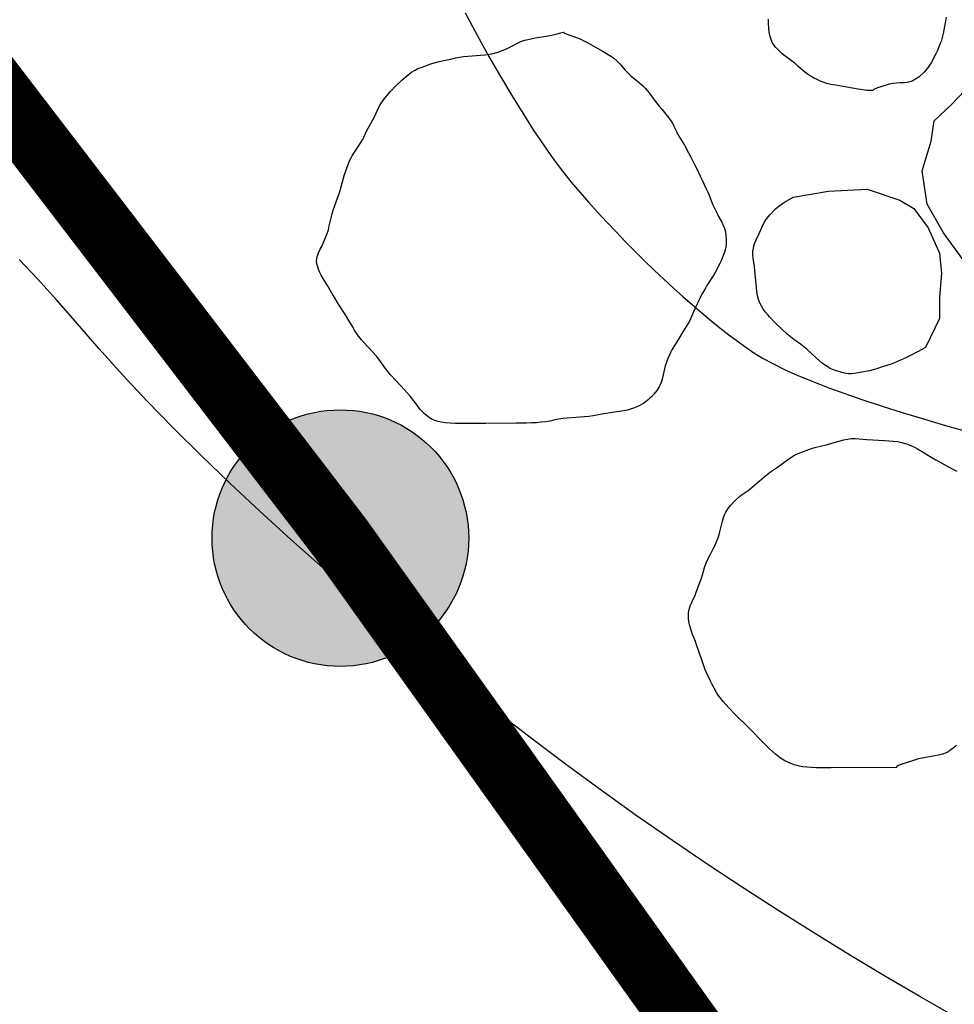
# Model space of a CAD drawing. Units: metres. Extents: x 622860 to 625260, y 2463500 to 2465300.
# Drawn here: x 624231 to 624246, y 2463979 to 2463994 of the extents above; entities that cross this region are included whole.
import ezdxf

# ---------------------------------------------------------------- set-up
doc = ezdxf.new("R2010")
doc.units = ezdxf.units.M
doc.header["$LTSCALE"] = 40
doc.header["$PDMODE"] = 32
doc.header["$PDSIZE"] = 4
for name, color, linetype, true_color in [('0_NOM146-7-4-L-ZF', 7, 'Continuous', 0x8400a8), ('0_NOM146-7-4-P-VZF', 7, 'Continuous', 0x8400a8), ('Palapa', 7, 'Continuous', 0xb8931e)]:
    doc.layers.add(name, color=color, linetype=linetype, true_color=true_color)
for name, color, linetype in [('CVL_CURV_D', 31, 'Continuous'), ('CVL_CURV_G', 12, 'Continuous'), ('CVL_PUNTO-ZF', 1, 'Continuous')]:
    doc.layers.add(name, color=color, linetype=linetype)

msp = doc.modelspace()

# ---------------------------------------------------------------- hatches: boundary and pattern name
at = {"layer": '0_NOM146-7-4-P-VZF'}
h = msp.add_hatch(color=256, dxfattribs=at)
h.dxf.hatch_style = 1
edge = h.paths.add_edge_path()
edge.add_arc((624235.967, 2463986.208), 2, 0, 360)

# ---------------------------------------------------------------- linework, layer by layer
at = {"layer": '0_NOM146-7-4-L-ZF', "linetype": 'Continuous', "const_width": 1}
msp.add_lwpolyline([(624045.865, 2464253.291), (624060.046, 2464209.018), (624100.545, 2464174.916), (624124.009, 2464139.951), (624129.422, 2464082.566), (624181.911, 2464063.753), (624205.181, 2464026.4), (624235.967, 2463986.208), (624258.95, 2463954.006), (624281.583, 2463909.084), (624312.032, 2463869.014), (624336.74, 2463823.694), (624366.165, 2463795.648), (624394.313, 2463756.019)], dxfattribs=at)
at = {"layer": 'CVL_CURV_D', "color": 34, "linetype": 'Continuous', "elevation": 1.2}
msp.add_lwpolyline([(624237.91, 2463994.396), (624238.098, 2463994.05), (624238.283, 2463993.719), (624238.463, 2463993.406), (624238.639, 2463993.109), (624238.809, 2463992.832), (624238.974, 2463992.574), (624239.133, 2463992.337), (624239.284, 2463992.122), (624239.429, 2463991.929), (624239.565, 2463991.76), (624239.699, 2463991.603), (624239.837, 2463991.446), (624239.977, 2463991.29), (624240.12, 2463991.135), (624240.266, 2463990.981), (624240.413, 2463990.829), (624240.561, 2463990.678), (624240.71, 2463990.531), (624240.86, 2463990.386), (624241.01, 2463990.244), (624241.159, 2463990.107), (624241.307, 2463989.973), (624241.454, 2463989.844), (624241.6, 2463989.719), (624241.743, 2463989.601), (624241.884, 2463989.487), (624242.022, 2463989.38), (624242.156, 2463989.279), (624242.286, 2463989.186), (624242.413, 2463989.099), (624242.549, 2463989.015), (624242.709, 2463988.928), (624242.891, 2463988.838), (624243.095, 2463988.746), (624243.32, 2463988.653), (624243.565, 2463988.557), (624243.829, 2463988.461), (624244.111, 2463988.363), (624244.41, 2463988.264), (624244.725, 2463988.165), (624245.056, 2463988.066), (624245.401, 2463987.966), (624245.759, 2463987.867)], dxfattribs=at)
at = {"layer": 'CVL_CURV_G', "color": 30, "linetype": 'Continuous', "elevation": 1}
msp.add_lwpolyline([(624245.524, 2463978.759), (624244.998, 2463979.06), (624244.463, 2463979.374), (624243.92, 2463979.701), (624243.371, 2463980.039), (624242.818, 2463980.387), (624242.261, 2463980.747), (624241.702, 2463981.115), (624241.142, 2463981.495), (624240.58, 2463981.886), (624240.018, 2463982.288), (624239.457, 2463982.7), (624238.899, 2463983.12), (624238.345, 2463983.547), (624237.797, 2463983.98), (624237.256, 2463984.417), (624236.724, 2463984.858), (624236.202, 2463985.3), (624235.692, 2463985.743), (624235.195, 2463986.185), (624234.712, 2463986.626), (624234.246, 2463987.063), (624233.797, 2463987.496), (624233.367, 2463987.924), (624232.958, 2463988.344), (624232.571, 2463988.756), (624232.207, 2463989.159), (624231.868, 2463989.551), (624231.55, 2463989.92), (624231.247, 2463990.253), (624230.959, 2463990.552)], dxfattribs=at)
at = {"layer": 'CVL_PUNTO-ZF'}
msp.add_point((624235.967, 2463986.208, 1.027), dxfattribs=at)
at = {"layer": 'Palapa'}
for points in [[(624245.411, 2463994.331), (624245.397, 2463994.268), (624245.362, 2463994.073), (624245.348, 2463994.011), (624245.331, 2463993.951), (624245.318, 2463993.918), (624245.27, 2463993.798), (624245.25, 2463993.756), (624245.175, 2463993.618), (624245.152, 2463993.58), (624245.133, 2463993.554), (624245.093, 2463993.504), (624245.072, 2463993.48), (624245.05, 2463993.457), (624245.004, 2463993.415), (624244.981, 2463993.395), (624244.956, 2463993.377), (624244.906, 2463993.345), (624244.88, 2463993.332), (624244.842, 2463993.319), (624244.803, 2463993.312), (624244.76, 2463993.308), (624244.687, 2463993.307), (624244.634, 2463993.303), (624244.578, 2463993.295), (624244.522, 2463993.284), (624244.389, 2463993.245), (624244.341, 2463993.23), (624244.304, 2463993.215), (624244.28, 2463993.201), (624244.274, 2463993.193), (624244.275, 2463993.186), (624244.227, 2463993.186), (624244.175, 2463993.189), (624244.111, 2463993.196), (624244.04, 2463993.206), (624243.859, 2463993.241), (624243.69, 2463993.268), (624243.614, 2463993.282), (624243.551, 2463993.296), (624243.493, 2463993.315), (624243.461, 2463993.328), (624243.389, 2463993.362), (624243.348, 2463993.381), (624243.309, 2463993.403), (624243.281, 2463993.421), (624243.203, 2463993.479), (624243.103, 2463993.562), (624243.054, 2463993.605), (624242.978, 2463993.666), (624242.952, 2463993.686), (624242.881, 2463993.737), (624242.847, 2463993.764), (624242.799, 2463993.808), (624242.755, 2463993.856), (624242.736, 2463993.882), (624242.7, 2463993.937), (624242.685, 2463993.967), (624242.665, 2463994.026), (624242.651, 2463994.09), (624242.644, 2463994.159), (624242.64, 2463994.229), (624242.641, 2463994.301)], [(624245.717, 2463990.491), (624245.367, 2463990.967), (624245.113, 2463991.412), (624245.034, 2463991.936), (624245.177, 2463992.396), (624245.224, 2463992.714), (624245.494, 2463992.968), (624245.702, 2463993.187)], [(624245.569, 2463982.976), (624245.521, 2463982.934), (624245.467, 2463982.896), (624245.439, 2463982.879), (624245.41, 2463982.863), (624245.354, 2463982.841), (624245.292, 2463982.825), (624245.064, 2463982.784), (624244.979, 2463982.766), (624244.898, 2463982.744), (624244.704, 2463982.678), (624244.666, 2463982.662), (624244.643, 2463982.648), (624244.637, 2463982.64), (624244.638, 2463982.633), (624243.616, 2463982.625), (624243.462, 2463982.626), (624243.386, 2463982.628), (624243.311, 2463982.632), (624243.238, 2463982.637), (624243.168, 2463982.645), (624243.102, 2463982.657), (624243.041, 2463982.674), (624242.977, 2463982.7), (624242.894, 2463982.738), (624242.855, 2463982.76), (624242.828, 2463982.779), (624242.751, 2463982.838), (624242.655, 2463982.924), (624242.564, 2463983.015), (624242.338, 2463983.244), (624242.111, 2463983.471), (624242.021, 2463983.564), (624241.934, 2463983.659), (624241.874, 2463983.736), (624241.855, 2463983.762), (624241.832, 2463983.8), (624241.756, 2463983.937), (624241.736, 2463983.977), (624241.669, 2463984.124), (624241.65, 2463984.173), (624241.597, 2463984.327), (624241.57, 2463984.392), (624241.552, 2463984.443), (624241.518, 2463984.546), (624241.5, 2463984.597), (624241.474, 2463984.66), (624241.457, 2463984.704), (624241.417, 2463984.824), (624241.408, 2463984.856), (624241.397, 2463984.911), (624241.393, 2463984.967), (624241.394, 2463985.024), (624241.401, 2463985.08), (624241.414, 2463985.132), (624241.426, 2463985.163), (624241.438, 2463985.194), (624241.466, 2463985.255), (624241.495, 2463985.315), (624241.514, 2463985.364), (624241.568, 2463985.516), (624241.594, 2463985.582), (624241.612, 2463985.637), (624241.645, 2463985.751), (624241.662, 2463985.807), (624241.683, 2463985.859), (624241.729, 2463985.95), (624241.777, 2463986.039), (624241.797, 2463986.08), (624241.859, 2463986.23), (624241.878, 2463986.288), (624241.922, 2463986.471), (624241.94, 2463986.53), (624241.961, 2463986.584), (624241.977, 2463986.613), (624242.013, 2463986.669), (624242.032, 2463986.695), (624242.053, 2463986.72), (624242.118, 2463986.791), (624242.19, 2463986.856), (624242.215, 2463986.876), (624242.322, 2463986.951), (624242.348, 2463986.971), (624242.423, 2463987.032), (624242.569, 2463987.159), (624242.645, 2463987.22), (624242.67, 2463987.24), (624242.779, 2463987.313), (624242.935, 2463987.431), (624242.99, 2463987.467), (624243.046, 2463987.502), (624243.093, 2463987.524), (624243.142, 2463987.543), (624243.309, 2463987.605), (624243.365, 2463987.622), (624243.54, 2463987.664), (624243.596, 2463987.68), (624243.663, 2463987.701), (624243.714, 2463987.715), (624243.817, 2463987.738), (624243.897, 2463987.754), (624243.928, 2463987.76), (624243.959, 2463987.762), (624243.99, 2463987.762), (624244.113, 2463987.751), (624244.175, 2463987.747), (624244.447, 2463987.732), (624244.517, 2463987.727), (624244.585, 2463987.721), (624244.651, 2463987.713), (624244.714, 2463987.701), (624244.773, 2463987.684), (624244.806, 2463987.672), (624244.881, 2463987.641), (624244.924, 2463987.622), (624244.964, 2463987.601), (624245.049, 2463987.549), (624245.132, 2463987.495), (624245.249, 2463987.429), (624245.306, 2463987.395), (624245.425, 2463987.332), (624245.513, 2463987.284), (624245.575, 2463987.254)]]:
    msp.add_lwpolyline(points, dxfattribs=at)
for points in [[(624239.453, 2463994.095), (624239.452, 2463994.089), (624239.459, 2463994.082), (624239.486, 2463994.068), (624239.529, 2463994.052), (624239.647, 2463994.012), (624239.713, 2463993.985), (624239.754, 2463993.966), (624239.834, 2463993.925), (624239.872, 2463993.904), (624239.943, 2463993.863), (624240.064, 2463993.796), (624240.195, 2463993.715), (624240.23, 2463993.689), (624240.278, 2463993.647), (624240.324, 2463993.602), (624240.407, 2463993.502), (624240.475, 2463993.434), (624240.499, 2463993.412), (624240.601, 2463993.333), (624240.673, 2463993.268), (624240.718, 2463993.222), (624240.781, 2463993.149), (624240.857, 2463993.043), (624240.938, 2463992.942), (624240.98, 2463992.893), (624241.042, 2463992.819), (624241.082, 2463992.767), (624241.119, 2463992.714), (624241.137, 2463992.686), (624241.161, 2463992.642), (624241.204, 2463992.548), (624241.227, 2463992.503), (624241.33, 2463992.333), (624241.393, 2463992.214), (624241.425, 2463992.155), (624241.486, 2463992.034), (624241.518, 2463991.974), (624241.577, 2463991.851), (624241.608, 2463991.791), (624241.665, 2463991.665), (624241.695, 2463991.603), (624241.715, 2463991.555), (624241.752, 2463991.454), (624241.773, 2463991.406), (624241.843, 2463991.261), (624241.863, 2463991.221), (624241.911, 2463991.132), (624241.94, 2463991.072), (624241.952, 2463991.041), (624241.968, 2463990.985), (624241.977, 2463990.925), (624241.981, 2463990.863), (624241.979, 2463990.801), (624241.973, 2463990.74), (624241.959, 2463990.682), (624241.949, 2463990.65), (624241.92, 2463990.574), (624241.903, 2463990.531), (624241.884, 2463990.49), (624241.81, 2463990.35), (624241.788, 2463990.311), (624241.679, 2463990.145), (624241.656, 2463990.106), (624241.614, 2463990.027), (624241.581, 2463989.968), (624241.491, 2463989.784), (624241.471, 2463989.736), (624241.432, 2463989.638), (624241.41, 2463989.592), (624241.359, 2463989.506), (624241.305, 2463989.423), (624241.239, 2463989.308), (624241.202, 2463989.253), (624241.15, 2463989.169), (624241.133, 2463989.141), (624241.113, 2463989.1), (624241.062, 2463988.984), (624241.049, 2463988.951), (624241.031, 2463988.894), (624240.988, 2463988.709), (624240.971, 2463988.65), (624240.95, 2463988.596), (624240.934, 2463988.566), (624240.899, 2463988.51), (624240.88, 2463988.484), (624240.86, 2463988.459), (624240.816, 2463988.411), (624240.793, 2463988.389), (624240.769, 2463988.367), (624240.718, 2463988.327), (624240.691, 2463988.309), (624240.653, 2463988.287), (624240.612, 2463988.267), (624240.538, 2463988.235), (624240.505, 2463988.222), (624240.445, 2463988.204), (624240.38, 2463988.191), (624240.312, 2463988.181), (624240.174, 2463988.163), (624240.106, 2463988.153), (624240.041, 2463988.141), (624239.967, 2463988.124), (624239.905, 2463988.113), (624239.841, 2463988.104), (624239.774, 2463988.098), (624239.571, 2463988.083), (624239.437, 2463988.071), (624239.373, 2463988.062), (624239.311, 2463988.051), (624239.236, 2463988.034), (624239.168, 2463988.023), (624239.097, 2463988.014), (624239.023, 2463988.008), (624238.947, 2463988.004), (624238.87, 2463988.001), (624238.713, 2463987.998), (624238.233, 2463987.994), (624237.913, 2463987.994), (624237.757, 2463987.997), (624237.681, 2463988.001), (624237.607, 2463988.007), (624237.537, 2463988.017), (624237.472, 2463988.032), (624237.414, 2463988.053), (624237.384, 2463988.068), (624237.355, 2463988.086), (624237.328, 2463988.104), (624237.303, 2463988.124), (624237.279, 2463988.145), (624237.233, 2463988.191), (624237.212, 2463988.215), (624237.186, 2463988.25), (624237.135, 2463988.321), (624237.054, 2463988.421), (624236.969, 2463988.518), (624236.837, 2463988.659), (624236.751, 2463988.755), (624236.669, 2463988.855), (624236.594, 2463988.962), (624236.533, 2463989.038), (624236.513, 2463989.062), (624236.426, 2463989.158), (624236.382, 2463989.205), (624236.297, 2463989.302), (624236.236, 2463989.378), (624236.217, 2463989.404), (624236.193, 2463989.441), (624236.149, 2463989.518), (624236.113, 2463989.574), (624236.047, 2463989.691), (624235.937, 2463989.855), (624235.87, 2463989.972), (624235.835, 2463990.029), (624235.769, 2463990.146), (624235.716, 2463990.228), (624235.666, 2463990.31), (624235.648, 2463990.348), (624235.632, 2463990.387), (624235.609, 2463990.455), (624235.602, 2463990.483), (624235.597, 2463990.522), (624235.599, 2463990.561), (624235.606, 2463990.6), (624235.615, 2463990.627), (624235.626, 2463990.655), (624235.651, 2463990.711), (624235.681, 2463990.767), (624235.699, 2463990.807), (624235.762, 2463990.956), (624235.78, 2463991.013), (624235.795, 2463991.075), (624235.822, 2463991.201), (624235.837, 2463991.263), (624235.855, 2463991.322), (624235.928, 2463991.524), (624235.953, 2463991.59), (624235.97, 2463991.646), (624236.015, 2463991.82), (624236.032, 2463991.876), (624236.112, 2463992.092), (624236.134, 2463992.138), (624236.15, 2463992.167), (624236.185, 2463992.224), (624236.259, 2463992.332), (624236.312, 2463992.415), (624236.335, 2463992.461), (624236.377, 2463992.555), (624236.399, 2463992.601), (624236.497, 2463992.776), (624236.52, 2463992.822), (624236.562, 2463992.916), (624236.585, 2463992.961), (624236.603, 2463992.989), (624236.66, 2463993.068), (624236.744, 2463993.166), (624236.832, 2463993.259), (624236.925, 2463993.349), (624237.022, 2463993.433), (624237.076, 2463993.471), (624237.131, 2463993.506), (624237.177, 2463993.528), (624237.226, 2463993.547), (624237.394, 2463993.607), (624237.45, 2463993.624), (624237.509, 2463993.637), (624237.63, 2463993.662), (624237.689, 2463993.676), (624237.762, 2463993.695), (624237.822, 2463993.706), (624237.886, 2463993.716), (624237.952, 2463993.722), (624238.221, 2463993.745), (624238.286, 2463993.753), (624238.348, 2463993.764), (624238.405, 2463993.779), (624238.439, 2463993.791), (624238.558, 2463993.838), (624238.6, 2463993.857), (624238.749, 2463993.936), (624238.78, 2463993.95), (624238.84, 2463993.971), (624238.916, 2463993.989), (624239.001, 2463994.005), (624239.177, 2463994.035), (624239.258, 2463994.05), (624239.327, 2463994.066), (624239.423, 2463994.091), (624239.445, 2463994.095)], [(624245.088, 2463989.181), (624244.975, 2463989.117), (624244.853, 2463989.057), (624244.793, 2463989.025), (624244.602, 2463988.94), (624244.552, 2463988.921), (624244.396, 2463988.871), (624244.329, 2463988.847), (624244.272, 2463988.831), (624244.214, 2463988.818), (624243.976, 2463988.773), (624243.932, 2463988.769), (624243.888, 2463988.771), (624243.845, 2463988.776), (624243.783, 2463988.792), (624243.685, 2463988.821), (624243.637, 2463988.839), (624243.592, 2463988.86), (624243.564, 2463988.877), (624243.537, 2463988.895), (624243.484, 2463988.933), (624243.385, 2463989.017), (624243.242, 2463989.148), (624243.217, 2463989.169), (624243.141, 2463989.231), (624243.034, 2463989.306), (624243.008, 2463989.326), (624242.933, 2463989.387), (624242.837, 2463989.474), (624242.744, 2463989.564), (624242.655, 2463989.658), (624242.633, 2463989.682), (624242.592, 2463989.732), (624242.572, 2463989.758), (624242.553, 2463989.786), (624242.519, 2463989.843), (624242.504, 2463989.874), (624242.485, 2463989.928), (624242.47, 2463989.988), (624242.46, 2463990.051), (624242.451, 2463990.116), (624242.428, 2463990.382), (624242.421, 2463990.445), (624242.401, 2463990.575), (624242.397, 2463990.627), (624242.398, 2463990.68), (624242.404, 2463990.731), (624242.415, 2463990.78), (624242.426, 2463990.811), (624242.452, 2463990.87), (624242.496, 2463990.959), (624242.559, 2463991.099), (624242.583, 2463991.143), (624242.601, 2463991.17), (624242.64, 2463991.223), (624242.661, 2463991.248), (624242.683, 2463991.271), (624242.752, 2463991.34), (624242.802, 2463991.381), (624242.854, 2463991.421), (624242.891, 2463991.444), (624243.027, 2463991.521), (624243.573, 2463991.618), (624244.177, 2463991.65), (624244.685, 2463991.475), (624244.907, 2463991.348), (624245.129, 2463991.047), (624245.304, 2463990.65), (624245.336, 2463990.332), (624245.304, 2463989.967), (624245.304, 2463989.634)]]:
    msp.add_lwpolyline(points, close=True, dxfattribs=at)

doc.saveas('drawing.dxf')
